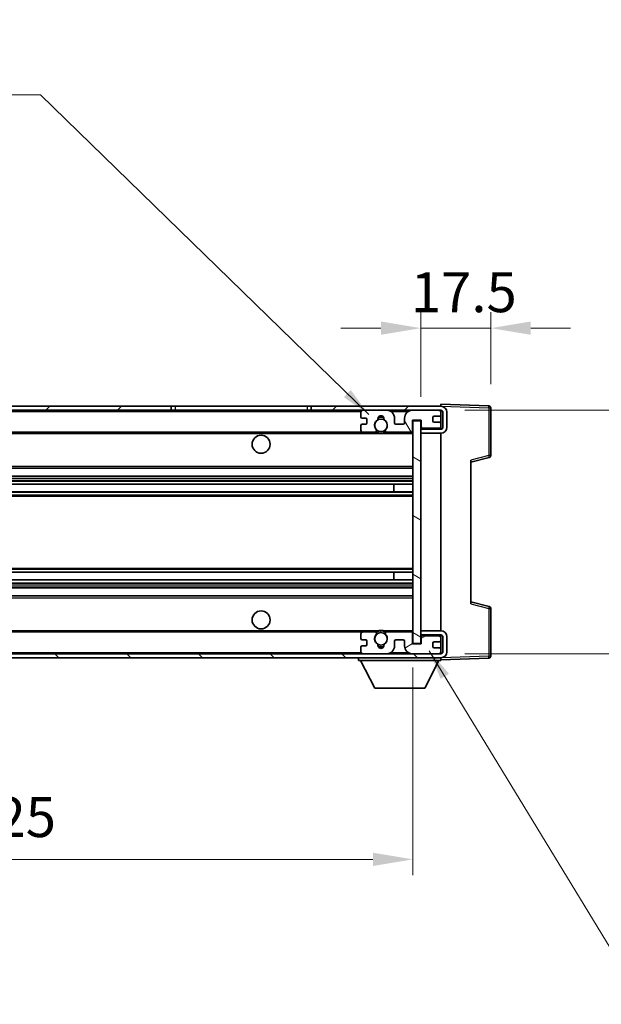
# Model space of a CAD drawing. Units: millimetres. Extents: x 0 to 8476, y 0 to 1124.
# Drawn here: x 2243 to 2389, y 639 to 885 of the extents above; entities that cross this region are included whole.
import ezdxf

# ---------------------------------------------------------------- set-up
doc = ezdxf.new("R2010")
doc.units = ezdxf.units.MM
doc.header["$LTSCALE"] = 3
doc.layers.get('Defpoints').update_dxf_attribs({"lineweight": 25})
for name, color, linetype, lineweight in [('Dimension (ISO)', 7, 'Continuous', 18), ('Hatch (ISO)', 1, 'Continuous', 18), ('Symbol (ISO)', 7, 'Continuous', 18), ('Visible (ISO)', 7, 'Continuous', 35), ('Visible Narrow (ISO)', 7, 'Continuous', 25)]:
    doc.layers.add(name, color=color, linetype=linetype, lineweight=lineweight)
doc.styles.add('Note Text (TK)', font='txt')
doc.dimstyles.new('Default - Method 1b (TK)', dxfattribs={"dimscale": 3, "dimtxt": 2.5, "dimasz": 2.5, "dimexe": 1, "dimexo": 1.5, "dimgap": 1, "dimtad": 1, "dimtoh": 1, "dimrnd": 1e-08, "dimdsep": 46, "dimtxsty": 'Note Text (TK)', "dimcen": 0.09, "dimdle": 5, "dimclrd": 100, "dimclre": 100, "dimclrt": 7, "dimadec": 1, "dimazin": 1, "dimtfac": 1, "dimtmove": 0, "dimatfit": 3, "dimfxl": 1, "dimtolj": 1, "dimlwd": -1, "dimlwe": -1, "dimarcsym": 0})
doc.dimstyles.new('Default - Method 1b (TK)$7', dxfattribs={"dimscale": 3, "dimtxt": 2.5, "dimasz": 2.5, "dimexe": 1, "dimexo": 1.5, "dimgap": 1, "dimtad": 1, "dimtoh": 1, "dimrnd": 1e-08, "dimdsep": 46, "dimtxsty": 'Note Text (TK)', "dimcen": 0.09, "dimdle": 5, "dimclrd": 100, "dimclre": 100, "dimclrt": 7, "dimadec": 1, "dimazin": 1, "dimtfac": 1, "dimtmove": 0, "dimatfit": 3, "dimfxl": 1, "dimtolj": 1, "dimlwd": -1, "dimlwe": -1, "dimarcsym": 0})

# ---------------------------------------------------------------- blocks, each defined once
blk = doc.blocks.new('*D217')
at = {"layer": 'Defpoints', "color": 0}
for p in [(2343.88, 808.19), (2361.38, 788.19), (2343.88, 785.01)]:
    blk.add_point(p, dxfattribs=at)
at = {"layer": 'Dimension (ISO)', "color": 100}
for p, q in [((2343.88, 791.01), (2343.88, 812.19)), ((2361.38, 794.19), (2361.38, 812.19)), ((2333.88, 808.19), (2323.88, 808.19)), ((2361.38, 808.19), (2343.88, 808.19)), ((2371.38, 808.19), (2381.38, 808.19))]:
    blk.add_line(p, q, dxfattribs=at)
for points in [[(2333.88, 809.86), (2333.88, 806.52), (2343.88, 808.19)], [(2371.38, 809.86), (2371.38, 806.52), (2361.38, 808.19)]]:
    blk.add_solid(points, dxfattribs=at)
at = {"layer": 'Dimension (ISO)', "color": 7, "insert": (2341.38, 817.19), "char_height": 10, "attachment_point": 4, "style": 'Note Text (TK)'}
blk.add_mtext('\\A1;17.5', dxfattribs=at)
blk = doc.blocks.new('*D219')
at = {"layer": 'Defpoints', "color": 0}
for p in [(2016.88, 729.11), (2341.88, 729.21), (2341.88, 675.12)]:
    blk.add_point(p, dxfattribs=at)
at = {"layer": 'Dimension (ISO)', "color": 100}
for p, q in [((2016.88, 723.11), (2016.88, 671.12)), ((2341.88, 723.21), (2341.88, 671.12)), ((2026.88, 675.12), (2331.88, 675.12))]:
    blk.add_line(p, q, dxfattribs=at)
for points in [[(2026.88, 676.78), (2026.88, 673.45), (2016.88, 675.12)], [(2331.88, 676.78), (2331.88, 673.45), (2341.88, 675.12)]]:
    blk.add_solid(points, dxfattribs=at)
at = {"layer": 'Dimension (ISO)', "color": 7, "insert": (2103.47, 685.71), "char_height": 10, "attachment_point": 4, "style": 'Note Text (TK)'}
blk.add_mtext('\\A1;\\fＭＳ Ｐゴシック|b0|i0;\\H10.0000;有効寸法 / Max dim. 325', dxfattribs=at)
blk = doc.blocks.new('*D220')
at = {"layer": 'Defpoints', "color": 0}
for p in [(2348.88, 787.61), (2348.88, 726.61), (2424.88, 726.61)]:
    blk.add_point(p, dxfattribs=at)
at = {"layer": 'Dimension (ISO)', "color": 100}
for p, q in [((2424.88, 787.61), (2424.88, 967.72)), ((2354.88, 787.61), (2428.88, 787.61)), ((2424.88, 736.61), (2424.88, 777.61)), ((2354.88, 726.61), (2428.88, 726.61))]:
    blk.add_line(p, q, dxfattribs=at)
for points in [[(2423.22, 777.61), (2426.55, 777.61), (2424.88, 787.61)], [(2423.22, 736.61), (2426.55, 736.61), (2424.88, 726.61)]]:
    blk.add_solid(points, dxfattribs=at)
at = {"layer": 'Dimension (ISO)', "color": 7, "insert": (2414.29, 821.17), "char_height": 10, "attachment_point": 4, "rotation": 90, "style": 'Note Text (TK)'}
blk.add_mtext('\\A1;\\fＭＳ Ｐゴシック|b0|i0;\\H10.0000;有効寸法 / Max dim. 61', dxfattribs=at)

msp = doc.modelspace()

# ---------------------------------------------------------------- hatches: boundary and pattern name
at = {"layer": 'Hatch (ISO)'}
h = msp.add_hatch(dxfattribs=at)
h.set_pattern_fill('ANSI31', color=256, scale=101.6, style=0)
h.set_pattern_definition([(45, (1125, -32), (-8.98026, 8.98026), [])])
h.paths.add_polyline_path([(2281.3819, 787.6081), (2281.3819, 788.6081), (2029.3819, 788.6081), (2029.3819, 787.6208), (2029.3819, 787.6081), (2029.5069, 787.6081), (2041.0819, 787.6081)])
edge = h.paths.add_edge_path()
edge.add_line((2348.8819, 782.8581), (2343.8819, 782.8581))
edge.add_line((2343.8819, 782.8581), (2343.8819, 781.8581))
edge.add_line((2343.8819, 781.8581), (2348.8819, 781.8581))
edge.add_ellipse((2348.8819, 783.3581), major_axis=(0, -1.5), ratio=1, start_angle=0, end_angle=90)
edge.add_line((2350.3819, 783.3581), (2350.3819, 787.1081))
edge.add_ellipse((2348.8819, 787.1081), major_axis=(1.5, 0), ratio=1, start_angle=0, end_angle=90)
edge.add_line((2348.8819, 788.6081), (2316.3819, 788.6081))
edge.add_line((2316.3819, 788.6081), (2316.3819, 787.6081))
edge.add_line((2316.3819, 787.6081), (2329.3819, 787.6081))
edge.add_line((2329.3819, 787.6081), (2335.2819, 787.6081))
edge.add_line((2335.2819, 787.6081), (2341.7819, 787.6081))
edge.add_line((2341.7819, 787.6081), (2348.3819, 787.6081))
edge.add_line((2348.3819, 787.6081), (2348.8819, 787.6081))
edge.add_ellipse((2348.8819, 787.1081), major_axis=(0, 0.5), ratio=1, start_angle=270, end_angle=360, ccw=False)
edge.add_line((2349.3819, 787.1081), (2349.3819, 783.3581))
edge.add_ellipse((2348.8819, 783.3581), major_axis=(0.5, 0), ratio=1, start_angle=270, end_angle=360, ccw=False)
h = msp.add_hatch(dxfattribs=at)
h.set_pattern_fill('ANSI31', color=256, scale=101.6, angle=75.000175, style=0)
h.set_pattern_definition([(120.0002, (1125, -32), (-10.9985, -6.35003), [])])
edge = h.paths.add_edge_path()
edge.add_ellipse((2329.3819, 787.1081), major_axis=(0, 0.5), ratio=1, start_angle=0, end_angle=90)
edge.add_line((2328.8819, 787.1081), (2328.8819, 785.9081))
edge.add_ellipse((2329.1819, 785.9081), major_axis=(-0.3, 0), ratio=1, start_angle=0, end_angle=90)
edge.add_line((2329.1819, 785.6081), (2330.0819, 785.6081))
edge.add_ellipse((2330.0819, 785.3081), major_axis=(0, 0.3), ratio=1, start_angle=270, end_angle=360, ccw=False)
edge.add_line((2330.3819, 785.3081), (2330.3819, 784.4081))
edge.add_ellipse((2330.0819, 784.4081), major_axis=(0.3, 0), ratio=1, start_angle=270, end_angle=360, ccw=False)
edge.add_line((2330.0819, 784.1081), (2329.1819, 784.1081))
edge.add_ellipse((2329.1819, 783.8081), major_axis=(0, 0.3), ratio=1, start_angle=0, end_angle=90)
edge.add_line((2328.8819, 783.8081), (2328.8819, 782.6081))
edge.add_ellipse((2329.3819, 782.6081), major_axis=(-0.5, 0), ratio=1, start_angle=0, end_angle=90)
edge.add_line((2329.3819, 782.1081), (2332.4063, 782.1081))
edge.add_ellipse((2332.4063, 782.5081), major_axis=(0, -0.4), ratio=1, start_angle=0, end_angle=132.45415)
edge.add_ellipse((2333.8819, 783.8581), major_axis=(-1.1805, -1.08), ratio=1, start_angle=261.020412, end_angle=360, ccw=False)
edge.add_ellipse((2332.8339, 785.443), major_axis=(0.1655, -0.2502), ratio=1, start_angle=0, end_angle=60.082872)
edge.add_ellipse((2333.8819, 785.5081), major_axis=(-0.7486, -0.0465), ratio=1, start_angle=172.885131, end_angle=360, ccw=False)
edge.add_ellipse((2334.9299, 785.443), major_axis=(-0.2994, 0.0186), ratio=1, start_angle=0, end_angle=60.082872)
edge.add_ellipse((2333.8819, 783.8581), major_axis=(0.8825, 1.3346), ratio=1, start_angle=261.020412, end_angle=360, ccw=False)
edge.add_ellipse((2335.3576, 782.5081), major_axis=(-0.2951, 0.27), ratio=1, start_angle=0, end_angle=132.45415)
edge.add_line((2335.3576, 782.1081), (2341.3819, 782.1081))
edge.add_ellipse((2341.3819, 782.5081), major_axis=(0, -0.4), ratio=1, start_angle=0, end_angle=90)
edge.add_line((2341.7819, 782.5081), (2341.7819, 785.1081))
edge.add_line((2341.7819, 785.1081), (2343.9819, 785.1081))
edge.add_line((2343.9819, 785.1081), (2343.9819, 783.5081))
edge.add_ellipse((2344.3819, 783.5081), major_axis=(-0.4, 0), ratio=1, start_angle=0, end_angle=90)
edge.add_line((2344.3819, 783.1081), (2348.3819, 783.1081))
edge.add_ellipse((2348.3819, 783.6081), major_axis=(0, -0.5), ratio=1, start_angle=0, end_angle=90)
edge.add_line((2348.8819, 783.6081), (2348.8819, 784.3081))
edge.add_ellipse((2348.5819, 784.3081), major_axis=(0.3, 0), ratio=1, start_angle=0, end_angle=90)
edge.add_line((2348.5819, 784.6081), (2347.1819, 784.6081))
edge.add_ellipse((2347.1819, 784.9081), major_axis=(0, -0.3), ratio=1, start_angle=270, end_angle=360, ccw=False)
edge.add_line((2346.8819, 784.9081), (2346.8819, 785.8081))
edge.add_ellipse((2347.1819, 785.8081), major_axis=(-0.3, 0), ratio=1, start_angle=270, end_angle=360, ccw=False)
edge.add_line((2347.1819, 786.1081), (2348.5819, 786.1081))
edge.add_ellipse((2348.5819, 786.4081), major_axis=(0, -0.3), ratio=1, start_angle=0, end_angle=90)
edge.add_line((2348.8819, 786.4081), (2348.8819, 787.1081))
edge.add_ellipse((2348.3819, 787.1081), major_axis=(0.5, 0), ratio=1, start_angle=0, end_angle=90)
edge.add_line((2348.3819, 787.6081), (2341.7819, 787.6081))
edge.add_ellipse((2341.7819, 785.6081), major_axis=(0, 2), ratio=1, start_angle=0, end_angle=90)
edge.add_line((2339.7819, 785.6081), (2339.7819, 784.4081))
edge.add_ellipse((2339.4819, 784.4081), major_axis=(0.3, 0), ratio=1, start_angle=270, end_angle=360, ccw=False)
edge.add_line((2339.4819, 784.1081), (2337.5819, 784.1081))
edge.add_ellipse((2337.5819, 784.4081), major_axis=(0, -0.3), ratio=1, start_angle=270, end_angle=360, ccw=False)
edge.add_line((2337.2819, 784.4081), (2337.2819, 785.6081))
edge.add_ellipse((2335.2819, 785.6081), major_axis=(2, 0), ratio=1, start_angle=0, end_angle=90)
edge.add_line((2335.2819, 787.6081), (2329.3819, 787.6081))
h = msp.add_hatch(dxfattribs=at)
h.set_pattern_fill('ANSI31', color=256, scale=101.6, angle=105.000246, style=0)
h.set_pattern_definition([(150.0002, (1125, -32), (-6.34995, -10.99855), [])])
h.paths.add_polyline_path([(2343.8819, 785.0081), (2341.8819, 785.0081), (2341.8819, 729.2081), (2343.8819, 729.2081), (2343.8819, 731.3581), (2343.8819, 732.3581), (2343.8819, 781.8581), (2343.8819, 782.8581)])
h = msp.add_hatch(dxfattribs=at)
h.set_pattern_fill('ANSI31', color=256, scale=101.6, angle=90.00021, style=0)
h.set_pattern_definition([(135.0002, (1125, -32), (-8.98022, -8.98029), [])])
edge = h.paths.add_edge_path()
edge.add_line((2343.8819, 731.3581), (2348.8819, 731.3581))
edge.add_ellipse((2348.8819, 730.8581), major_axis=(0, 0.5), ratio=1, start_angle=270, end_angle=360, ccw=False)
edge.add_line((2349.3819, 730.8581), (2349.3819, 727.1081))
edge.add_ellipse((2348.8819, 727.1081), major_axis=(0.5, 0), ratio=1, start_angle=270, end_angle=360, ccw=False)
edge.add_line((2348.8819, 726.6081), (2348.3819, 726.6081))
edge.add_line((2348.3819, 726.6081), (2341.7819, 726.6081))
edge.add_line((2341.7819, 726.6081), (2335.2819, 726.6081))
edge.add_line((2335.2819, 726.6081), (2329.3819, 726.6081))
edge.add_line((2329.3819, 726.6081), (2041.0819, 726.6081))
edge.add_line((2041.0819, 726.6081), (2029.5069, 726.6081))
edge.add_line((2029.5069, 726.6081), (2029.3819, 726.6081))
edge.add_line((2029.3819, 726.6081), (2029.3819, 726.5955))
edge.add_line((2029.3819, 726.5955), (2029.3819, 725.6081))
edge.add_line((2029.3819, 725.6081), (2348.8819, 725.6081))
edge.add_ellipse((2348.8819, 727.1081), major_axis=(0, -1.5), ratio=1, start_angle=0, end_angle=90)
edge.add_line((2350.3819, 727.1081), (2350.3819, 730.8581))
edge.add_ellipse((2348.8819, 730.8581), major_axis=(1.5, 0), ratio=1, start_angle=0, end_angle=90)
edge.add_line((2348.8819, 732.3581), (2343.8819, 732.3581))
edge.add_line((2343.8819, 732.3581), (2343.8819, 731.3581))
h = msp.add_hatch(dxfattribs=at)
h.set_pattern_fill('ANSI31', color=256, scale=101.6, angle=-14.999978, style=0)
h.set_pattern_definition([(30, (1125, -32), (-6.35, 10.99852), [])])
edge = h.paths.add_edge_path()
edge.add_ellipse((2329.3819, 727.1081), major_axis=(-0.5, 0), ratio=1, start_angle=0, end_angle=90)
edge.add_line((2329.3819, 726.6081), (2335.2819, 726.6081))
edge.add_ellipse((2335.2819, 728.6081), major_axis=(0, -2), ratio=1, start_angle=0, end_angle=90)
edge.add_line((2337.2819, 728.6081), (2337.2819, 729.8081))
edge.add_ellipse((2337.5819, 729.8081), major_axis=(-0.3, 0), ratio=1, start_angle=270, end_angle=360, ccw=False)
edge.add_line((2337.5819, 730.1081), (2339.4819, 730.1081))
edge.add_ellipse((2339.4819, 729.8081), major_axis=(0, 0.3), ratio=1, start_angle=270, end_angle=360, ccw=False)
edge.add_line((2339.7819, 729.8081), (2339.7819, 728.6081))
edge.add_ellipse((2341.7819, 728.6081), major_axis=(-2, 0), ratio=1, start_angle=0, end_angle=90)
edge.add_line((2341.7819, 726.6081), (2348.3819, 726.6081))
edge.add_ellipse((2348.3819, 727.1081), major_axis=(0, -0.5), ratio=1, start_angle=0, end_angle=90)
edge.add_line((2348.8819, 727.1081), (2348.8819, 727.8081))
edge.add_ellipse((2348.5819, 727.8081), major_axis=(0.3, 0), ratio=1, start_angle=0, end_angle=90)
edge.add_line((2348.5819, 728.1081), (2347.1819, 728.1081))
edge.add_ellipse((2347.1819, 728.4081), major_axis=(0, -0.3), ratio=1, start_angle=270, end_angle=360, ccw=False)
edge.add_line((2346.8819, 728.4081), (2346.8819, 729.3081))
edge.add_ellipse((2347.1819, 729.3081), major_axis=(-0.3, 0), ratio=1, start_angle=270, end_angle=360, ccw=False)
edge.add_line((2347.1819, 729.6081), (2348.5819, 729.6081))
edge.add_ellipse((2348.5819, 729.9081), major_axis=(0, -0.3), ratio=1, start_angle=0, end_angle=90)
edge.add_line((2348.8819, 729.9081), (2348.8819, 730.6081))
edge.add_ellipse((2348.3819, 730.6081), major_axis=(0.5, 0), ratio=1, start_angle=0, end_angle=90)
edge.add_line((2348.3819, 731.1081), (2344.3819, 731.1081))
edge.add_ellipse((2344.3819, 730.7081), major_axis=(0, 0.4), ratio=1, start_angle=0, end_angle=90)
edge.add_line((2343.9819, 730.7081), (2343.9819, 729.1081))
edge.add_line((2343.9819, 729.1081), (2341.7819, 729.1081))
edge.add_line((2341.7819, 729.1081), (2341.7819, 731.7081))
edge.add_ellipse((2341.3819, 731.7081), major_axis=(0.4, 0), ratio=1, start_angle=0, end_angle=90)
edge.add_line((2341.3819, 732.1081), (2335.3576, 732.1081))
edge.add_ellipse((2335.3576, 731.7081), major_axis=(0, 0.4), ratio=1, start_angle=0, end_angle=132.45415)
edge.add_ellipse((2333.8819, 730.3581), major_axis=(1.1805, 1.08), ratio=1, start_angle=261.020412, end_angle=360, ccw=False)
edge.add_ellipse((2334.9299, 728.7733), major_axis=(-0.1655, 0.2502), ratio=1, start_angle=0, end_angle=60.082872)
edge.add_ellipse((2333.8819, 728.7081), major_axis=(0.7486, 0.0465), ratio=1, start_angle=172.885131, end_angle=360, ccw=False)
edge.add_ellipse((2332.8339, 728.7733), major_axis=(0.2994, -0.0186), ratio=1, start_angle=0, end_angle=60.082872)
edge.add_ellipse((2333.8819, 730.3581), major_axis=(-0.8825, -1.3346), ratio=1, start_angle=261.020412, end_angle=360, ccw=False)
edge.add_ellipse((2332.4063, 731.7081), major_axis=(0.2951, -0.27), ratio=1, start_angle=0, end_angle=132.45415)
edge.add_line((2332.4063, 732.1081), (2329.3819, 732.1081))
edge.add_ellipse((2329.3819, 731.6081), major_axis=(0, 0.5), ratio=1, start_angle=0, end_angle=90)
edge.add_line((2328.8819, 731.6081), (2328.8819, 730.4081))
edge.add_ellipse((2329.1819, 730.4081), major_axis=(-0.3, 0), ratio=1, start_angle=0, end_angle=90)
edge.add_line((2329.1819, 730.1081), (2330.0819, 730.1081))
edge.add_ellipse((2330.0819, 729.8081), major_axis=(0, 0.3), ratio=1, start_angle=270, end_angle=360, ccw=False)
edge.add_line((2330.3819, 729.8081), (2330.3819, 728.9081))
edge.add_ellipse((2330.0819, 728.9081), major_axis=(0.3, 0), ratio=1, start_angle=270, end_angle=360, ccw=False)
edge.add_line((2330.0819, 728.6081), (2329.1819, 728.6081))
edge.add_ellipse((2329.1819, 728.3081), major_axis=(0, 0.3), ratio=1, start_angle=0, end_angle=90)
edge.add_line((2328.8819, 728.3081), (2328.8819, 727.1081))

# ---------------------------------------------------------------- linework, layer by layer
at = {"layer": 'Visible (ISO)'}
for p, q in [((2281.3819, 788.6081), (2029.3819, 788.6081)), ((2029.3819, 787.6081), (2281.3819, 787.6081)), ((2281.3819, 787.6081), (2281.3819, 788.6081)), ((2281.3819, 788.6081), (2282.3819, 788.6081)), ((2282.3819, 787.6081), (2281.3819, 787.6081)), ((2282.3819, 788.6081), (2315.3819, 788.6081)), ((2315.3819, 787.6081), (2282.3819, 787.6081)), ((2315.3819, 788.6081), (2316.3819, 788.6081)), ((2316.3819, 787.6081), (2315.3819, 787.6081)), ((2348.8819, 788.6081), (2316.3819, 788.6081)), ((2316.3819, 788.6081), (2316.3819, 787.6081)), ((2316.3819, 787.6081), (2348.8819, 787.6081)), ((2328.8819, 787.1081), (2328.8819, 785.9081)), ((2335.2819, 787.6081), (2329.3819, 787.6081)), ((2348.3819, 787.6081), (2341.7819, 787.6081)), ((2348.8819, 788.6085), (2348.8819, 789.1081)), ((2360.8994, 788.6885), (2348.8819, 789.1081)), ((2348.8819, 788.6081), (2348.8819, 788.6085)), ((2348.8819, 787.1081), (2348.8819, 787.6081)), ((2348.8819, 786.4081), (2348.8819, 787.1081)), ((2349.3819, 787.1081), (2349.3819, 783.3581)), ((2350.3819, 783.3581), (2350.3819, 787.1081)), ((2361.3819, 776.2772), (2361.3819, 788.1888)), ((2329.1819, 785.6081), (2330.0819, 785.6081)), ((2330.3819, 785.3081), (2330.3819, 784.4081)), ((2337.2819, 784.4081), (2337.2819, 785.6081)), ((2339.7819, 785.6081), (2339.7819, 784.4081)), ((2341.7819, 782.5081), (2341.7819, 785.1081)), ((2341.7819, 785.1081), (2343.9819, 785.1081)), ((2343.8819, 785.0081), (2341.8819, 785.0081)), ((2341.8819, 785.0081), (2341.8819, 729.2081)), ((2343.8819, 729.2081), (2343.8819, 785.0081)), ((2343.9819, 785.1081), (2343.9819, 783.5081)), ((2346.8819, 784.9081), (2346.8819, 785.8081)), ((2347.1819, 786.1081), (2348.5819, 786.1081)), ((2348.5819, 784.6081), (2347.1819, 784.6081)), ((2348.8819, 784.3081), (2348.8819, 786.4081)), ((2041.3819, 782.1081), (2329.3819, 782.1081)), ((2328.8819, 783.8081), (2328.8819, 782.6081)), ((2330.0819, 784.1081), (2329.1819, 784.1081)), ((2329.3819, 782.1081), (2332.4063, 782.1081)), ((2332.4063, 782.1081), (2332.7211, 782.1081)), ((2335.0427, 782.1081), (2335.3576, 782.1081)), ((2335.3576, 782.1081), (2341.3819, 782.1081)), ((2339.4819, 784.1081), (2337.5819, 784.1081)), ((2341.3819, 782.1081), (2341.8819, 782.1081)), ((2348.8819, 783.0208), (2343.8819, 782.9335)), ((2348.8819, 782.8581), (2343.8819, 782.8581)), ((2343.8819, 782.8581), (2343.8819, 781.8581)), ((2344.3819, 783.1081), (2348.3819, 783.1081)), ((2348.8819, 783.6081), (2348.8819, 784.3081)), ((2348.8819, 783.0208), (2348.8819, 783.6081)), ((2348.8819, 782.8581), (2348.8819, 783.0208)), ((2343.8819, 781.8581), (2348.8819, 781.8581)), ((2348.8819, 732.3581), (2348.8819, 781.8581)), ((2356.3819, 774.6081), (2361.006, 775.7928)), ((2356.3819, 775.1198), (2356.3819, 739.0965)), ((2041.3819, 773.1081), (2341.8819, 773.1081)), ((2041.3819, 771.1081), (2341.8819, 771.1081)), ((2041.3819, 769.0629), (2341.8819, 769.0629)), ((2041.3819, 767.1533), (2341.8819, 767.1533)), ((2337.0693, 767.1533), (2337.0693, 769.0629)), ((2337.0819, 767.1533), (2337.0819, 769.0629)), ((2041.3819, 747.063), (2341.8819, 747.063)), ((2041.3819, 745.1534), (2341.8819, 745.1534)), ((2337.0693, 745.1534), (2337.0693, 747.063)), ((2337.0819, 745.1534), (2337.0819, 747.063)), ((2041.3819, 743.1081), (2341.8819, 743.1081)), ((2041.3819, 741.1081), (2341.8819, 741.1081)), ((2361.006, 738.4235), (2356.3819, 739.6081)), ((2361.3819, 726.0275), (2361.3819, 737.9391)), ((2041.3819, 732.1081), (2329.3819, 732.1081)), ((2328.8819, 731.6081), (2328.8819, 730.4081)), ((2329.1819, 730.1081), (2330.0819, 730.1081)), ((2332.4063, 732.1081), (2329.3819, 732.1081)), ((2332.4063, 732.1081), (2332.7211, 732.1081)), ((2335.0427, 732.1081), (2335.3576, 732.1081)), ((2341.3819, 732.1081), (2335.3576, 732.1081)), ((2337.5819, 730.1081), (2339.4819, 730.1081)), ((2341.3819, 732.1081), (2341.8819, 732.1081)), ((2341.7819, 729.1081), (2341.7819, 731.7081)), ((2348.8819, 732.3581), (2343.8819, 732.3581)), ((2343.8819, 732.3581), (2343.8819, 731.3581)), ((2343.8819, 731.3581), (2348.8819, 731.3581)), ((2348.8819, 731.1955), (2343.8819, 731.2828)), ((2343.9819, 730.7081), (2343.9819, 729.1081)), ((2348.3819, 731.1081), (2344.3819, 731.1081)), ((2348.8819, 731.1955), (2348.8819, 731.3581)), ((2348.8819, 730.6081), (2348.8819, 731.1955)), ((2348.8819, 729.9081), (2348.8819, 730.6081)), ((2349.3819, 730.8581), (2349.3819, 727.1081)), ((2350.3819, 727.1081), (2350.3819, 730.8581)), ((2328.8819, 728.3081), (2328.8819, 727.1081)), ((2330.0819, 728.6081), (2329.1819, 728.6081)), ((2330.3819, 729.8081), (2330.3819, 728.9081)), ((2337.2819, 728.6081), (2337.2819, 729.8081)), ((2339.7819, 729.8081), (2339.7819, 728.6081)), ((2343.9819, 729.1081), (2341.7819, 729.1081)), ((2341.8819, 729.2081), (2343.8819, 729.2081)), ((2346.8819, 728.4081), (2346.8819, 729.3081)), ((2347.1819, 729.6081), (2348.5819, 729.6081)), ((2348.5819, 728.1081), (2347.1819, 728.1081)), ((2348.8819, 727.8081), (2348.8819, 729.9081)), ((2348.8819, 727.1081), (2348.8819, 727.8081)), ((2348.8819, 726.6081), (2029.3819, 726.6081)), ((2029.3819, 725.6081), (2348.8819, 725.6081)), ((2328.2819, 725.6081), (2328.2819, 724.9081)), ((2329.3819, 726.6081), (2335.2819, 726.6081)), ((2341.7819, 726.6081), (2348.3819, 726.6081)), ((2348.8819, 726.6081), (2348.8819, 727.1081)), ((2348.8819, 725.6081), (2348.8819, 724.9081)), ((2348.8819, 725.1081), (2360.8994, 725.5278)), ((2328.2819, 724.9081), (2348.8819, 724.9081)), ((2332.3319, 718.0081), (2328.7819, 724.9081)), ((2344.8319, 718.0081), (2348.3819, 724.9081)), ((2332.3319, 718.0081), (2344.8319, 718.0081))]:
    msp.add_line(p, q, dxfattribs=at)
for centre, radius in [((2333.8819, 783.8581), 1.5706), ((2303.8819, 779.1081), 2.25), ((2303.8819, 735.1081), 2.25), ((2333.8819, 730.3581), 1.5706)]:
    msp.add_circle(centre, radius, dxfattribs=at)
for centre, radius, start, end in [((2329.3819, 787.1081), 0.5, 90, 180), ((2335.2819, 785.6081), 2, 0, 90), ((2341.7819, 785.6081), 2, 90, 180), ((2348.3819, 787.1081), 0.5, 0, 90), ((2348.8819, 787.1081), 1.5, 0, 90), ((2348.8819, 787.1081), 0.5, 0, 90), ((2360.8819, 788.1888), 0.5, 0, 88), ((2329.1819, 785.9081), 0.3, 180, 270), ((2330.0819, 785.3081), 0.3, 0, 90), ((2330.0819, 784.4081), 0.3, 270, 0), ((2333.8819, 783.8581), 1.6, 123.474563, 222.45415), ((2332.8339, 785.443), 0.3, 303.474563, 3.557435), ((2333.8819, 785.5081), 0.75, 356.442565, 183.557435), ((2333.8819, 783.8581), 2, 68.960529, 111.039467), ((2333.8819, 783.8581), 2.1, 71.450997, 108.548994), ((2334.9299, 785.443), 0.3, 176.442565, 236.525437), ((2333.8819, 783.8581), 1.6, 317.54585, 56.525437), ((2337.5819, 784.4081), 0.3, 180, 270), ((2339.4819, 784.4081), 0.3, 270, 0), ((2347.1819, 785.8081), 0.3, 90, 180), ((2347.1819, 784.9081), 0.3, 180, 270), ((2348.5819, 786.4081), 0.3, 270, 0), ((2348.5819, 784.3081), 0.3, 0, 90), ((2329.1819, 783.8081), 0.3, 90, 180), ((2329.3819, 782.6081), 0.5, 180, 270), ((2332.4063, 782.5081), 0.4, 270, 42.45415), ((2333.8819, 783.8581), 2.1, 233.298214, 236.44269), ((2333.8819, 783.8581), 2, 233.932493, 306.067507), ((2335.3576, 782.5081), 0.4, 137.54585, 270), ((2333.8819, 783.8581), 2.1, 303.55731, 306.701786), ((2341.3819, 782.5081), 0.4, 270, 0), ((2344.3819, 783.5081), 0.4, 180, 270), ((2348.3819, 783.6081), 0.5, 270, 0), ((2348.8819, 783.3581), 1.5, 270, 0), ((2348.8819, 783.3581), 0.5, 270, 0), ((2333.8819, 783.8581), 2.1, 257.472095, 282.527905), ((2360.8819, 776.2772), 0.5, 284.37, 0), ((2360.8819, 737.9391), 0.5, 0, 75.63), ((2329.3819, 731.6081), 0.5, 90, 180), ((2329.1819, 730.4081), 0.3, 180, 270), ((2330.0819, 729.8081), 0.3, 0, 90), ((2333.8819, 730.3581), 1.6, 137.54585, 236.525437), ((2332.4063, 731.7081), 0.4, 317.54585, 90), ((2333.8819, 730.3581), 2.1, 123.55731, 126.701794), ((2333.8819, 730.3581), 2, 53.932485, 126.067515), ((2333.8819, 730.3581), 2.1, 77.472095, 102.527905), ((2333.8819, 730.3581), 1.6, 303.474563, 42.45415), ((2335.3576, 731.7081), 0.4, 90, 222.45415), ((2333.8819, 730.3581), 2.1, 53.298206, 56.44269), ((2337.5819, 729.8081), 0.3, 90, 180), ((2339.4819, 729.8081), 0.3, 0, 90), ((2341.3819, 731.7081), 0.4, 0, 90), ((2344.3819, 730.7081), 0.4, 90, 180), ((2348.3819, 730.6081), 0.5, 0, 90), ((2348.8819, 730.8581), 1.5, 0, 90), ((2348.8819, 730.8581), 0.5, 0, 90), ((2329.1819, 728.3081), 0.3, 90, 180), ((2330.0819, 728.9081), 0.3, 270, 0), ((2332.8339, 728.7733), 0.3, 356.442565, 56.525437), ((2333.8819, 728.7081), 0.75, 176.442565, 3.557435), ((2333.8819, 730.3581), 2, 248.960525, 291.039471), ((2333.8819, 730.3581), 2.1, 251.450995, 288.549005), ((2334.9299, 728.7733), 0.3, 123.474563, 183.557435), ((2335.2819, 728.6081), 2, 270, 0), ((2341.7819, 728.6081), 2, 180, 270), ((2347.1819, 729.3081), 0.3, 90, 180), ((2347.1819, 728.4081), 0.3, 180, 270), ((2348.5819, 729.9081), 0.3, 270, 0), ((2348.5819, 727.8081), 0.3, 0, 90), ((2329.3819, 727.1081), 0.5, 180, 270), ((2348.3819, 727.1081), 0.5, 270, 0), ((2348.8819, 727.1081), 0.5, 270, 0), ((2348.8819, 727.1081), 1.5, 270, 0), ((2360.8819, 726.0275), 0.5, 272, 0)]:
    msp.add_arc(centre, radius, start, end, dxfattribs=at)
for points, knots in [([(2333.4264, 781.8081), (2333.3174, 781.8324), (2333.2119, 781.8653), (2333.0392, 781.9329), (2332.9499, 781.9747), (2332.8518, 782.0278), (2332.8177, 782.0476), (2332.7731, 782.0746), (2332.7543, 782.0865), (2332.7283, 782.1033), (2332.7211, 782.1081), (2332.7211, 782.1081)], [-0.0853709183, -0.0853709183, -0.0853709183, -0.0853709183, -0.0545116262, -0.0545116262, -0.0293355354, -0.0293355354, -0.0179856969, -0.0179856969, -0.0089928485, -0.0089928485, 0, 0, 0, 0]), ([(2335.0427, 782.1081), (2335.0427, 782.1081), (2335.0356, 782.1033), (2335.0095, 782.0865), (2334.9908, 782.0746), (2334.9462, 782.0476), (2334.912, 782.0278), (2334.814, 781.9747), (2334.7247, 781.9329), (2334.552, 781.8653), (2334.4464, 781.8324), (2334.3374, 781.8081)], [-0.2570614383, -0.2570614383, -0.2570614383, -0.2570614383, -0.2480685898, -0.2480685898, -0.2390757414, -0.2390757414, -0.2277259029, -0.2277259029, -0.2025498121, -0.2025498121, -0.17169052, -0.17169052, -0.17169052, -0.17169052]), ([(2332.7211, 732.1081), (2332.7211, 732.1081), (2332.7283, 732.113), (2332.7543, 732.1298), (2332.7731, 732.1417), (2332.8177, 732.1687), (2332.8518, 732.1885), (2332.9499, 732.2416), (2333.0392, 732.2834), (2333.2119, 732.351), (2333.3174, 732.3839), (2333.4264, 732.4081)], [-0.2570614373, -0.2570614373, -0.2570614373, -0.2570614373, -0.2480685889, -0.2480685889, -0.2390757404, -0.2390757404, -0.227725902, -0.227725902, -0.2025498113, -0.2025498113, -0.1716905186, -0.1716905186, -0.1716905186, -0.1716905186]), ([(2334.3374, 732.4081), (2334.4464, 732.3839), (2334.552, 732.351), (2334.7247, 732.2834), (2334.814, 732.2416), (2334.912, 732.1885), (2334.9462, 732.1687), (2334.9908, 732.1417), (2335.0095, 732.1298), (2335.0356, 732.113), (2335.0427, 732.1081), (2335.0427, 732.1081)], [-0.0853709187, -0.0853709187, -0.0853709187, -0.0853709187, -0.054511626, -0.054511626, -0.0293355353, -0.0293355353, -0.0179856968, -0.0179856968, -0.0089928484, -0.0089928484, 0, 0, 0, 0])]:
    msp.add_open_spline(points, degree=3, knots=knots, dxfattribs=at)
at = {"layer": 'Visible Narrow (ISO)'}
for p, q in [((2041.3819, 787.3081), (2328.9237, 787.3081)), ((2282.3819, 788.6081), (2282.3819, 787.6081)), ((2315.3819, 788.6081), (2315.3819, 787.6081)), ((2336.3355, 787.3081), (2340.7284, 787.3081)), ((2348.8402, 787.3081), (2348.8819, 787.3081)), ((2348.8819, 788.6085), (2348.8915, 788.6081)), ((2348.977, 788.6051), (2360.8994, 788.1888)), ((2360.8994, 788.1888), (2360.8994, 776.2772)), ((2360.8994, 788.1888), (2361.3819, 788.1888)), ((2041.3819, 781.8081), (2333.4264, 781.8081)), ((2334.3374, 781.8081), (2341.8819, 781.8081)), ((2360.8994, 776.2772), (2356.3819, 775.1198)), ((2361.3819, 776.2772), (2360.8994, 776.2772)), ((2041.3819, 773.6081), (2341.8819, 773.6081)), ((2041.3819, 770.6081), (2341.8819, 770.6081)), ((2041.3819, 770.098), (2341.8819, 770.098)), ((2041.3819, 769.8382), (2341.8819, 769.8382)), ((2041.3819, 769.1031), (2341.8819, 769.1031)), ((2041.3819, 767.1149), (2341.8819, 767.1149)), ((2041.3819, 766.3999), (2341.8819, 766.3999)), ((2041.3819, 766.1383), (2341.8819, 766.1383)), ((2041.3819, 748.078), (2341.8819, 748.078)), ((2041.3819, 747.8164), (2341.8819, 747.8164)), ((2041.3819, 747.1014), (2341.8819, 747.1014)), ((2041.3819, 745.1132), (2341.8819, 745.1132)), ((2041.3819, 744.3781), (2341.8819, 744.3781)), ((2041.3819, 744.1183), (2341.8819, 744.1183)), ((2041.3819, 743.6081), (2341.8819, 743.6081)), ((2041.3819, 740.6081), (2341.8819, 740.6081)), ((2356.3819, 739.0965), (2360.8994, 737.9391)), ((2360.8994, 737.9391), (2361.3819, 737.9391)), ((2360.8994, 737.9391), (2360.8994, 726.0275)), ((2041.3819, 732.4081), (2333.4264, 732.4081)), ((2334.3374, 732.4081), (2341.8819, 732.4081)), ((2041.3819, 726.9081), (2328.9237, 726.9081)), ((2336.3355, 726.9081), (2340.7284, 726.9081)), ((2348.8402, 726.9081), (2348.8819, 726.9081)), ((2348.8915, 725.6082), (2348.8819, 725.6078)), ((2360.8994, 726.0275), (2348.977, 725.6112)), ((2361.3819, 726.0275), (2360.8994, 726.0275))]:
    msp.add_line(p, q, dxfattribs=at)
for centre, major_axis, ratio, start_param, end_param in [((2360.8819, 788.1888), (0.0174, 0.4997), 0.03487826, 4.71360696, 6.28318531), ((2360.8819, 776.2772), (0.1241, -0.4844), 0.03380887, 0, 1.56213477), ((2360.8819, 737.9391), (0.1241, 0.4844), 0.03380887, 4.72105054, 6.28318531), ((2360.8819, 726.0275), (0.0174, -0.4997), 0.03487826, 0, 1.56957835)]:
    msp.add_ellipse(centre, major_axis=major_axis, ratio=ratio, start_param=start_param, end_param=end_param, dxfattribs=at)

# ---------------------------------------------------------------- dimensions: what is measured, and where the dimension line sits
at = {"layer": 'Dimension (ISO)', "color": 100}
dim = msp.add_linear_dim(base=(2424.8819, 726.6081), p1=(2348.8819, 787.6081), p2=(2348.8819, 726.6081), angle=270, text='\\fＭＳ Ｐゴシック|b0|i0;\\H10.0000;有効寸法 / Max dim. <>', dimstyle='Default - Method 1b (TK)', override={"dimscale": 0, "dimtxt": 10, "dimasz": 10, "dimexe": 4, "dimexo": 6, "dimgap": 4, "dimtoh": 0, "dimdec": 2, "dimcen": 0.36, "dimtol": 0, "dimlim": 0, "dimtp": 0, "dimtm": 0, "dimtdec": 2, "dimtix": 0, "dimtofl": 0, "dimtmove": 0, "dimatfit": 2}, dxfattribs=at)
dim.commit()
dim.dimension.update_dxf_attribs({"geometry": '*D220', "text_midpoint": (2424.8819, 892.4462), "dimtype": 160})
dim = msp.add_linear_dim(base=(2343.8819, 808.1888), p1=(2361.3819, 788.1888), p2=(2343.8819, 785.0081), dimstyle='Default - Method 1b (TK)', override={"dimscale": 0, "dimtxt": 10, "dimasz": 10, "dimexe": 4, "dimexo": 6, "dimgap": 4, "dimtoh": 0, "dimdec": 2, "dimcen": 0.36, "dimtol": 0, "dimlim": 0, "dimtp": 0, "dimtm": 0, "dimtdec": 2, "dimtix": 0, "dimtofl": 1, "dimtmove": 0, "dimatfit": 1}, dxfattribs=at)
dim.commit()
dim.dimension.update_dxf_attribs({"geometry": '*D217', "text_midpoint": (2352.6319, 808.1888), "dimtype": 160})
dim = msp.add_linear_dim(base=(2341.8819, 675.1162), p1=(2016.8819, 729.1081), p2=(2341.8819, 729.2081), text='\\fＭＳ Ｐゴシック|b0|i0;\\H10.0000;有効寸法 / Max dim. <>', dimstyle='Default - Method 1b (TK)', override={"dimscale": 0, "dimtxt": 10, "dimasz": 10, "dimexe": 4, "dimexo": 6, "dimgap": 4, "dimtoh": 0, "dimdec": 2, "dimcen": 0.36, "dimtol": 0, "dimlim": 0, "dimtp": 0, "dimtm": 0, "dimtdec": 2, "dimtix": 0, "dimtofl": 0, "dimtmove": 0, "dimatfit": 1}, dxfattribs=at)
dim.commit()
dim.dimension.update_dxf_attribs({"geometry": '*D219', "text_midpoint": (2179.3819, 675.1162), "dimtype": 160})

# ---------------------------------------------------------------- leaders
at = {"layer": 'Symbol (ISO)', "color": 100, "annotation_type": 0, "has_hookline": 1}
for points, hookline_direction, text_width in [([(2330.8383, 786.5534), (2248.6569, 866.5937), (2241.1569, 866.5937)], 1, 169.6591), ([(2345.9773, 727.3723), (2399.8173, 638.8076), (2407.3173, 638.8076)], 0, 171.6477)]:
    msp.add_leader(points, dimstyle='Default - Method 1b (TK)$7', override={"dimgap": 0, "dimtad": 1}, dxfattribs=dict(at, hookline_direction=hookline_direction, text_width=text_width))

doc.saveas('drawing.dxf')
